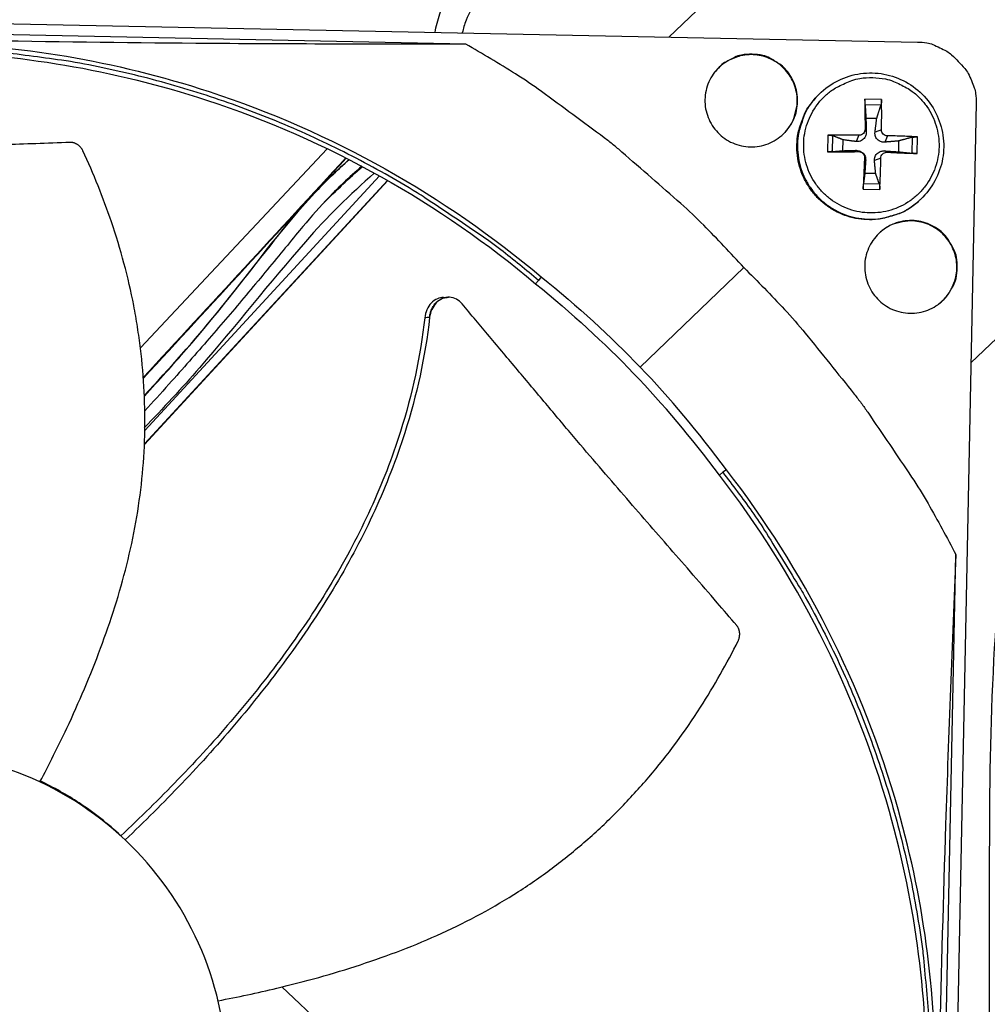
# Model space of a CAD drawing. Units: inches. Extents: x 0.5 to 67.5, y 1.5 to 42.5.
# Drawn here: x 13 to 15.3, y 13.3 to 15.6 of the extents above; entities that cross this region are included whole.
import ezdxf

# ---------------------------------------------------------------- set-up
doc = ezdxf.new("R2010")
doc.units = ezdxf.units.IN
doc.header["$LTSCALE"] = 4
doc.header["$MEASUREMENT"] = 0
doc.layers.add('Visible (ANSI)', color=7, linetype='Continuous')

msp = doc.modelspace()

# ---------------------------------------------------------------- linework, layer by layer
at = {"layer": 'Visible (ANSI)', "color": 84}
for p, q in [((14.5012, 15.578), (14.7374, 15.8034)), ((10.3568, 15.6619), (15.0938, 15.566)), ((14.0174, 15.5612), (11.4321, 15.6135)), ((14.8543, 15.4368), (14.8529, 15.4353)), ((15.0079, 15.4288), (14.9685, 15.4296)), ((14.9688, 15.417), (15.0067, 15.4163)), ((15.2334, 15.4207), (15.1376, 10.6836)), ((14.9708, 15.385), (14.9966, 15.3845)), ((14.8797, 15.3442), (14.8789, 15.3048)), ((14.8909, 15.3051), (14.8917, 15.343)), ((14.954, 15.344), (14.9475, 15.329)), ((14.9687, 15.3581), (14.9716, 15.3522)), ((15.0077, 15.3573), (14.9925, 15.3517)), ((15.0218, 15.3426), (15.0157, 15.3276)), ((15.0807, 15.3392), (15.08, 15.3013)), ((15.0925, 15.3005), (15.0933, 15.3399)), ((14.9161, 15.3072), (14.9167, 15.333)), ((15.0486, 15.3304), (15.0481, 15.3045)), ((13.6875, 15.3119), (13.2425, 14.8379)), ((14.9532, 15.305), (14.947, 15.3081)), ((14.9673, 15.2902), (14.9702, 15.2839)), ((15.0063, 15.2895), (14.9911, 15.2835)), ((15.0211, 15.3036), (15.0153, 15.3067)), ((13.253, 14.641), (13.8122, 15.2472)), ((14.994, 15.2526), (14.9681, 15.2531)), ((13.252, 14.6074), (13.8319, 15.2361)), ((13.2521, 14.6088), (13.8311, 15.2365)), ((15.0029, 15.2273), (14.965, 15.228)), ((14.9642, 15.216), (15.0036, 15.2152)), ((15.0957, 15.1865), (15.0941, 15.1852)), ((14.4331, 14.7917), (14.6799, 15.0288)), ((14.1837, 14.9904), (14.1908, 14.9982)), ((14.1969, 15.0069), (14.1908, 14.9982)), ((15.4146, 14.9872), (15.2209, 14.8024)), ((13.9752, 14.9581), (13.976, 14.9581)), ((14.6216, 14.5345), (14.6296, 14.5413)), ((14.6385, 14.547), (14.6296, 14.5413)), ((15.1327, 11.76), (15.185, 14.3454)), ((13.8989, 13.0156), (13.5794, 13.3156))]:
    msp.add_line(p, q, dxfattribs=at)
at = {"layer": 'Visible (ANSI)', "color": 84, "flags": 128}
for points in [[(14.1908, 14.9982, 0.009375), (14.1007, 15.0713, 0.01743), (14.0501, 15.108, 0.001306), (13.9202, 15.1951, 0.009375), (13.9018, 15.2069, 0.009417), (13.8252, 15.252, 0.009404), (13.7468, 15.2942, 0.009442), (13.667, 15.3333, 0.009431), (13.5858, 15.3695, 0.009464), (13.5034, 15.4025, 0.009454), (13.4198, 15.4323, 0.009481), (13.3352, 15.4589, 0.009473), (13.2496, 15.4824, 0.009495), (13.1634, 15.5025, 0.009489), (13.0763, 15.5194, 0.009504), (13.0547, 15.5227, 0.00134), (12.9008, 15.5431, 0.017668), (12.8391, 15.5489, 0.009502), (12.7241, 15.5534)], [(14.6799, 15.0288, 0.009705), (14.5843, 15.1297, 0.017998), (14.5299, 15.1812, 0.001396), (14.3894, 15.304, 0.009706), (14.3689, 15.3213, 0.009754), (14.3476, 15.3377, 0.001409), (14.1977, 15.4482, 0.018113), (14.1361, 15.49, 0.009754), (14.0174, 15.5612)], [(15.0938, 15.566, -0.035608), (15.1162, 15.564, -0.055873), (15.13, 15.5601, -0.015497), (15.1467, 15.5526, -0.015352), (15.1632, 15.5441, -0.055341), (15.175, 15.5357, -0.035436), (15.1907, 15.5194)], [(14.6999, 15.537, 0.049127), (14.6743, 15.535, 0.071352), (14.6575, 15.5295, 0.02695), (14.6333, 15.5157, 0.049127), (14.6212, 15.5063, 0.049128), (14.6072, 15.4898, 0.049128), (14.5966, 15.4709, 0.049128), (14.5899, 15.4504, 0.049128), (14.5873, 15.4289, 0.049127), (14.589, 15.4073, 0.049127), (14.5949, 15.3865, 0.049126), (14.6047, 15.3672, 0.049127), (14.6181, 15.3502, 0.049126), (14.6345, 15.3361, 0.049126), (14.6534, 15.3256, 0.049126), (14.674, 15.3189, 0.049126), (14.6954, 15.3163, 0.049127), (14.717, 15.318, 0.049126), (14.7378, 15.3239, 0.049127), (14.7571, 15.3337, 0.049127), (14.7741, 15.347, 0.049128), (14.7882, 15.3635, 0.049128), (14.7988, 15.3824, 0.049128), (14.8055, 15.4029, 0.049128), (14.808, 15.4244, 0.049127), (14.8063, 15.446, 0.049127), (14.8005, 15.4668, 0.049126), (14.7907, 15.4861, 0.049126), (14.7773, 15.5031, 0.049126), (14.7656, 15.513, 0.026949), (14.742, 15.5277, 0.071351), (14.7254, 15.534, 0.049126), (14.6999, 15.537)], [(14.778, 15.3509, 0.044494), (14.7923, 15.3695, 0.06623), (14.7989, 15.3839, 0.022799), (14.8055, 15.4089, 0.044494), (14.8071, 15.4221, 0.044493), (14.806, 15.4416, 0.044493), (14.8015, 15.4607, 0.044493), (14.7936, 15.4786, 0.044493), (14.7827, 15.4949, 0.044492), (14.7691, 15.509, 0.044492), (14.7532, 15.5205, 0.044492), (14.7356, 15.529, 0.044492), (14.7167, 15.5342, 0.044492), (14.6972, 15.536, 0.044492), (14.6776, 15.5343, 0.044493), (14.6648, 15.5309, 0.022799), (14.641, 15.5208, 0.066229), (14.6278, 15.5122, 0.044493), (14.6114, 15.4954)], [(15.1907, 15.5194, -0.035436), (15.2063, 15.503, -0.055341), (15.2143, 15.4909, -0.015352), (15.2222, 15.4741, -0.015497), (15.2289, 15.4571, -0.055875), (15.2322, 15.4431, -0.035609), (15.2334, 15.4207)], [(14.987, 15.4812, -0.039289), (15.0174, 15.4782, -0.060194), (15.0366, 15.4724, -0.018418), (15.0675, 15.4573, -0.039289), (15.0811, 15.4486, -0.039289), (15.1, 15.4317, -0.039289), (15.116, 15.4122, -0.03929), (15.1288, 15.3903, -0.03929), (15.138, 15.3668, -0.039291), (15.1434, 15.3421, -0.03929), (15.1449, 15.3168, -0.039291), (15.1424, 15.2916, -0.039291), (15.136, 15.2672, -0.039291), (15.1258, 15.244, -0.039291), (15.1122, 15.2227, -0.039291), (15.0954, 15.2038, -0.039291), (15.0758, 15.1878, -0.03929), (15.054, 15.175, -0.03929), (15.0304, 15.1658, -0.03929), (15.0057, 15.1604, -0.03929), (14.9804, 15.1589, -0.039289), (14.9553, 15.1614, -0.039289), (14.9308, 15.1678, -0.039289), (14.9076, 15.178, -0.039289), (14.8863, 15.1916, -0.03929), (14.8674, 15.2084, -0.039289), (14.8514, 15.228, -0.03929), (14.8386, 15.2498, -0.03929), (14.8294, 15.2734, -0.039291), (14.824, 15.2981, -0.03929), (14.8225, 15.3233, -0.039291), (14.825, 15.3485, -0.039291), (14.8314, 15.373, -0.039291), (14.8416, 15.3962, -0.039291), (14.8552, 15.4175, -0.039291), (14.872, 15.4364, -0.039291), (14.8916, 15.4524, -0.03929), (14.9055, 15.4605, -0.018419), (14.937, 15.4744, -0.060195), (14.9564, 15.4795, -0.03929), (14.987, 15.4812)], [(15.0941, 15.1852, -0.03793), (15.0684, 15.1661, -0.058564), (15.0496, 15.1572, -0.017328), (15.015, 15.1468, -0.03793), (14.9988, 15.1438, -0.037929), (14.9724, 15.143, -0.037929), (14.9462, 15.1461, -0.037929), (14.9208, 15.1532, -0.037929), (14.8968, 15.1641, -0.037929), (14.8747, 15.1785, -0.037929), (14.855, 15.196, -0.037929), (14.8382, 15.2163, -0.037929), (14.8247, 15.2389, -0.03793), (14.8147, 15.2633, -0.03793), (14.8085, 15.289, -0.03793), (14.8063, 15.3152, -0.03793), (14.808, 15.3415, -0.037931), (14.8116, 15.3577, -0.017328), (14.8233, 15.3919, -0.058565), (14.8329, 15.4103, -0.037931), (14.8529, 15.4353)], [(14.8543, 15.4368, 0.037931), (14.8343, 15.4118, 0.058565), (14.8247, 15.3934, 0.017328), (14.813, 15.3591, 0.037931), (14.8094, 15.343, 0.03793), (14.8077, 15.3167, 0.03793), (14.8099, 15.2904, 0.03793), (14.8161, 15.2647, 0.03793), (14.8261, 15.2403, 0.037929), (14.8396, 15.2177, 0.037929), (14.8565, 15.1974, 0.037929), (14.8762, 15.1798, 0.037929), (14.8983, 15.1655, 0.037929), (14.9223, 15.1546, 0.037929), (14.9477, 15.1475, 0.037929), (14.9739, 15.1443, 0.037929), (15.0003, 15.1451, 0.03793), (15.0165, 15.1481, 0.017328), (15.0511, 15.1585, 0.058564), (15.0699, 15.1675, 0.03793), (15.0957, 15.1865)], [(14.9685, 15.4296, 0.000653), (14.9685, 15.4123, 0.000653), (14.9685, 15.3951, 0.0007), (14.9686, 15.3766, 0.0007), (14.9687, 15.3581)], [(15.0077, 15.3573, 0.003685), (15.0082, 15.3758, 0.003685), (15.0083, 15.3943, 0.003441), (15.0082, 15.4115, 0.003441), (15.0079, 15.4288)], [(14.954, 15.344, 0.003461), (14.935, 15.3444, 0.003461), (14.916, 15.3446, 0.003304), (14.8978, 15.3445, 0.003304), (14.8797, 15.3442)], [(15.0933, 15.3399, 0.003446), (15.076, 15.3409, 0.003446), (15.0588, 15.3417, 0.00369), (15.0403, 15.3423, 0.00369), (15.0218, 15.3426)], [(14.8789, 15.3048, 0.000688), (14.897, 15.3048, 0.000688), (14.9152, 15.3048, 0.000721), (14.9342, 15.3048, 0.000721), (14.9532, 15.305)], [(14.9673, 15.2902, 0.000727), (14.9665, 15.2712, 0.000727), (14.9656, 15.2522, 0.000693), (14.9649, 15.2341, 0.000693), (14.9642, 15.216)], [(15.0036, 15.2152, 0.003299), (15.0046, 15.2333, 0.003299), (15.0054, 15.2514, 0.003455), (15.006, 15.2704, 0.003455), (15.0063, 15.2895)], [(15.0211, 15.3036, 0.000694), (15.0395, 15.3027, 0.000694), (15.058, 15.3019, 0.000647), (15.0752, 15.3012, 0.000647), (15.0925, 15.3005)], [(15.1885, 15.0283, 0.049126), (15.1865, 15.0539, 0.071352), (15.1809, 15.0707, 0.02695), (15.1672, 15.0949, 0.049126), (15.1577, 15.107, 0.049126), (15.1413, 15.121, 0.049126), (15.1224, 15.1316, 0.049126), (15.1018, 15.1383, 0.049126), (15.0803, 15.1409, 0.049127), (15.0588, 15.1392, 0.049127), (15.0379, 15.1333, 0.049127), (15.0187, 15.1235, 0.049127), (15.0017, 15.1101, 0.049128), (14.9876, 15.0937, 0.049128), (14.977, 15.0748, 0.049128), (14.9703, 15.0542, 0.049128), (14.9678, 15.0328, 0.049127), (14.9694, 15.0112, 0.049127), (14.9753, 14.9904, 0.049126), (14.9851, 14.9711, 0.049126), (14.9985, 14.9541, 0.049126), (15.0149, 14.94, 0.049126), (15.0338, 14.9294, 0.049126), (15.0544, 14.9227, 0.049126), (15.0759, 14.9202, 0.049127), (15.0974, 14.9219, 0.049127), (15.1183, 14.9277, 0.049127), (15.1376, 14.9375, 0.049127), (15.1546, 14.9509, 0.049128), (15.1645, 14.9626, 0.026951), (15.1792, 14.9862, 0.071353), (15.1854, 15.0028, 0.049128), (15.1885, 15.0283)], [(15.1437, 14.9418, 0.044494), (15.1611, 14.9576, 0.06623), (15.1702, 14.9705, 0.0228), (15.1811, 14.9939, 0.044494), (15.185, 15.0066, 0.044494), (15.1874, 15.0261, 0.044494), (15.1863, 15.0456, 0.044493), (15.1817, 15.0647, 0.044493), (15.1739, 15.0827, 0.044493), (15.163, 15.0989, 0.044493), (15.1494, 15.113, 0.044492), (15.1335, 15.1245, 0.044492), (15.1158, 15.133, 0.044493), (15.097, 15.1382, 0.044492), (15.0774, 15.14, 0.044493), (15.0642, 15.1389, 0.022799), (15.039, 15.1332, 0.06623), (15.0244, 15.1271, 0.044493), (15.0053, 15.1135)], [(14.6799, 15.0288, -0.009705), (14.7768, 14.9293, -0.017998), (14.8261, 14.8728, -0.001396), (14.9431, 14.7275, -0.009706), (14.9595, 14.7062, -0.009754), (14.9751, 14.6843, -0.001409), (15.0794, 14.5301, -0.018113), (15.1187, 14.4668, -0.009754), (15.185, 14.3454)], [(14.6296, 14.5413, -0.009375), (14.699, 14.4483, -0.01743), (14.7336, 14.3963, -0.001306), (14.8154, 14.2629, -0.009375), (14.8264, 14.2441, -0.009417), (14.8684, 14.1657, -0.009404), (14.9074, 14.0856, -0.009442), (14.9433, 14.0044, -0.009431), (14.9761, 13.9217, -0.009464), (15.0057, 13.8381, -0.009454), (15.0322, 13.7533, -0.009482), (15.0554, 13.6678, -0.009474), (15.0753, 13.5813, -0.009495), (15.0919, 13.4943, -0.009489), (15.1053, 13.4067, -0.009504), (15.1077, 13.3849, -0.00134), (15.1219, 13.2303, -0.017669), (15.1251, 13.1685, -0.009503), (15.125, 13.0533)]]:
    msp.add_lwpolyline(points, format="xyb", dxfattribs=at)
at = {"layer": 'Visible (ANSI)'}
for centre, major_axis, start_param, end_param in [((12.6745, 13.1032), (-5.5486, 0.5416), 3.147122, 6.283185), ((12.6746, 13.1044), (-5.4768, 0.5047), 0.173055, 6.454495), ((12.6746, 13.1044), (-5.596, 0.2118), 0.001745, 6.283185), ((12.6746, 13.1044), (-5.4519, 0.5024), 0.173055, 6.454495), ((12.6746, 13.1044), (-5.571, 0.2109), 0.001745, 6.283185)]:
    msp.add_ellipse(centre, major_axis=major_axis, ratio=1, start_param=start_param, end_param=end_param, dxfattribs=at)
at = {"layer": 'Visible (ANSI)', "color": 84}
for points, knots in [([(13.9443, 15.5893), (13.9471, 15.6036), (13.9508, 15.6181), (13.9602, 15.6456), (13.9658, 15.6587), (13.9853, 15.6936), (14.0027, 15.7153), (14.0407, 15.7495), (14.0603, 15.7633), (14.1036, 15.7882), (14.1278, 15.7991), (14.1865, 15.8212), (14.2217, 15.8309), (14.3154, 15.8513), (14.3743, 15.8588), (14.5536, 15.8731), (14.6741, 15.8713), (14.908, 15.8584), (15.0229, 15.8491), (15.2237, 15.8173), (15.3119, 15.7982), (15.4343, 15.7425), (15.4751, 15.7174), (15.5216, 15.6702), (15.5341, 15.6544), (15.5587, 15.6136), (15.5687, 15.5871), (15.5807, 15.5334), (15.5831, 15.5058), (15.5834, 15.4376), (15.5786, 15.3968), (15.559, 15.2833), (15.5391, 15.2114), (15.4578, 14.9253), (15.4057, 14.7074), (15.3193, 14.0717), (15.33, 13.65), (15.337, 12.7251), (15.2585, 12.2214), (15.2549, 11.5034), (15.2768, 11.2877), (15.3667, 10.9669), (15.4055, 10.8501), (15.4155, 10.6703), (15.41, 10.6087), (15.378, 10.4979), (15.3542, 10.4467), (15.3132, 10.375), (15.2989, 10.3524), (15.2759, 10.3186), (15.2672, 10.3064), (15.2478, 10.2803), (15.2371, 10.267), (15.2143, 10.2407), (15.2021, 10.2283), (15.1672, 10.1969), (15.144, 10.1809), (15.0772, 10.1462), (15.0286, 10.13), (14.9806, 10.1141)], [0.344795, 0.344795, 0.344795, 0.344795, 0.484901, 0.484901, 0.606879, 0.606879, 0.816555, 0.816555, 0.98665, 0.98665, 1.174206, 1.174206, 1.435797, 1.435797, 1.874903, 1.874903, 2.780772, 2.780772, 3.611904, 3.611904, 4.244901, 4.244901, 4.577845, 4.577845, 4.721554, 4.721554, 4.92036, 4.92036, 5.117582, 5.117582, 5.410198, 5.410198, 5.943767, 5.943767, 7.543782, 7.543782, 10.55178, 10.55178, 14.185237, 14.185237, 15.710769, 15.710769, 16.572734, 16.572734, 17.006823, 17.006823, 17.412232, 17.412232, 17.600499, 17.600499, 17.712867, 17.712867, 17.860328, 17.860328, 18.041034, 18.041034, 18.371416, 18.371416, 18.851242, 18.851242, 18.851242, 18.851242]), ([(14.9602, 10.1753), (15.0038, 10.1896), (15.0473, 10.2041), (15.1064, 10.2332), (15.1262, 10.2464), (15.1586, 10.2753), (15.171, 10.2881), (15.1931, 10.3144), (15.2024, 10.3263), (15.2252, 10.3574), (15.2394, 10.3781), (15.2653, 10.4195), (15.2775, 10.4408), (15.3056, 10.4955), (15.3203, 10.5296), (15.3459, 10.6151), (15.3512, 10.6693), (15.3464, 10.7712), (15.338, 10.8198), (15.3083, 10.949), (15.2822, 11.0286), (15.2173, 11.2756), (15.1974, 11.4486), (15.1872, 11.8528), (15.2088, 12.0856), (15.273, 12.782), (15.2641, 13.2505), (15.2668, 14.0257), (15.2827, 14.336), (15.3731, 14.8643), (15.4453, 15.0816), (15.5123, 15.3757), (15.5264, 15.4513), (15.5141, 15.5405), (15.5105, 15.5565), (15.5007, 15.5838), (15.4952, 15.5954), (15.4756, 15.6269), (15.4581, 15.6451), (15.4197, 15.6752), (15.3986, 15.6877), (15.3441, 15.7142), (15.3095, 15.7264), (15.2139, 15.7538), (15.1513, 15.765), (14.9745, 15.7896), (14.8597, 15.7982), (14.6594, 15.8068), (14.5718, 15.8076), (14.4031, 15.7983), (14.321, 15.7897), (14.1989, 15.7581), (14.1571, 15.7439), (14.1026, 15.7142), (14.0863, 15.7035), (14.0634, 15.6843), (14.0553, 15.6764), (14.0341, 15.6518), (14.0246, 15.6346), (14.0145, 15.608), (14.0116, 15.598), (14.0093, 15.588)], [0, 0, 0, 0, 0.435025, 0.435025, 0.767268, 0.767268, 0.967281, 0.967281, 1.09581, 1.09581, 1.27303, 1.27303, 1.447646, 1.447646, 1.717288, 1.717288, 2.10077, 2.10077, 2.452088, 2.452088, 3.050556, 3.050556, 4.282929, 4.282929, 5.95574, 5.95574, 9.308295, 9.308295, 11.524698, 11.524698, 13.157814, 13.157814, 13.68902, 13.68902, 13.806207, 13.806207, 13.897868, 13.897868, 14.074442, 14.074442, 14.249134, 14.249134, 14.509919, 14.509919, 14.96348, 14.96348, 15.798863, 15.798863, 16.458112, 16.458112, 17.069458, 17.069458, 17.376656, 17.376656, 17.513721, 17.513721, 17.601114, 17.601114, 17.77876, 17.77876, 17.885742, 17.885742, 17.885742, 17.885742]), ([(14.0174, 15.5612), (13.8062, 15.5607), (13.5916, 15.5611), (13.201, 15.5641), (13.028, 15.5663), (12.8276, 15.5698), (12.8027, 15.5703), (12.7676, 15.5709), (12.7574, 15.5711), (12.7433, 15.5714), (12.7394, 15.5715), (12.7318, 15.5717), (12.7281, 15.5717), (12.7244, 15.5718)], [-3.113388, -3.113388, -3.113388, -3.113388, -1.548742, -1.548742, -0.303011, -0.303011, -0.126062, -0.126062, -0.054017, -0.054017, -0.025984, -0.025984, -0.000001, -0.000001, -0.000001, -0.000001]), ([(12.7243, 15.5643), (12.9512, 15.5597), (13.1817, 15.5216), (13.406, 15.4481), (13.6991, 15.3522), (13.9681, 15.1999), (14.197, 15.007)], [-2.793696, -2.793696, -2.793696, -2.793696, -2.063884, -2.063884, -2.063884, -1.110055, -1.110055, -1.110055, -1.110055]), ([(12.7238, 15.543), (12.9488, 15.5384), (13.1773, 15.5006), (13.3997, 15.4278), (13.6902, 15.3327), (13.957, 15.1818), (14.1839, 14.9905)], [-2.793696, -2.793696, -2.793696, -2.793696, -2.063884, -2.063884, -2.063884, -1.110055, -1.110055, -1.110055, -1.110055]), ([(14.8543, 15.4368), (14.8671, 15.4506), (14.8824, 15.4625), (14.9152, 15.4802), (14.9331, 15.4865), (14.9695, 15.493), (14.9885, 15.4933), (15.0251, 15.4881), (15.0432, 15.4824), (15.0763, 15.4659), (15.0917, 15.4548), (15.1179, 15.4287), (15.1291, 15.4133), (15.1457, 15.3803), (15.1515, 15.3622), (15.1569, 15.3255), (15.1566, 15.3065), (15.1502, 15.2701), (15.144, 15.2521), (15.1264, 15.2195), (15.1149, 15.2045), (15.0996, 15.19), (15.0977, 15.1882), (15.0957, 15.1865)], [0, 0, 0, 0, 0.132441, 0.132441, 0.262494, 0.262494, 0.392674, 0.392674, 0.522926, 0.522926, 0.653256, 0.653256, 0.783635, 0.783635, 0.914017, 0.914017, 1.044354, 1.044354, 1.174615, 1.174615, 1.3048, 1.3048, 1.323058, 1.323058, 1.323058, 1.323058]), ([(14.9688, 15.417), (14.9688, 15.4175), (14.9687, 15.4182), (14.9687, 15.4196), (14.9686, 15.4208), (14.9686, 15.4229), (14.9686, 15.4242), (14.9686, 15.4264), (14.9685, 15.4277), (14.9685, 15.429), (14.9685, 15.4293), (14.9685, 15.4296)], [0.07128672, 0.07128672, 0.07128672, 0.07128672, 0.0775529, 0.0775529, 0.0852917, 0.0852917, 0.09311932, 0.09311932, 0.10095261, 0.10095261, 0.10310944, 0.10310944, 0.10310944, 0.10310944]), ([(15.0079, 15.4288), (15.0079, 15.4285), (15.0079, 15.4282), (15.0079, 15.4269), (15.0079, 15.4256), (15.0078, 15.4234), (15.0077, 15.4221), (15.0075, 15.42), (15.0073, 15.4189), (15.007, 15.4174), (15.0069, 15.4167), (15.0067, 15.4163)], [0.02121756, 0.02121756, 0.02121756, 0.02121756, 0.02337439, 0.02337439, 0.03120768, 0.03120768, 0.03903529, 0.03903529, 0.0467741, 0.0467741, 0.05304027, 0.05304027, 0.05304027, 0.05304027]), ([(14.8797, 15.3442), (14.88, 15.3442), (14.8803, 15.3442), (14.8816, 15.3442), (14.8829, 15.3442), (14.8852, 15.3441), (14.8864, 15.344), (14.8884, 15.3438), (14.8895, 15.3436), (14.8908, 15.3433), (14.8913, 15.3432), (14.8917, 15.343)], [0.02121756, 0.02121756, 0.02121756, 0.02121756, 0.02337439, 0.02337439, 0.03120768, 0.03120768, 0.03903529, 0.03903529, 0.0467741, 0.0467741, 0.05304027, 0.05304027, 0.05304027, 0.05304027]), ([(14.9716, 15.3522), (14.9717, 15.3495), (14.9713, 15.3467), (14.97, 15.3425), (14.9692, 15.3407), (14.9672, 15.3374), (14.9659, 15.3358), (14.9632, 15.3333), (14.9617, 15.3321), (14.9583, 15.3303), (14.9566, 15.3297), (14.9526, 15.3288), (14.95, 15.3286), (14.9475, 15.329)], [0.23436382, 0.23436382, 0.23436382, 0.23436382, 0.25353083, 0.25353083, 0.26654556, 0.26654556, 0.2795603, 0.2795603, 0.29257503, 0.29257503, 0.30558976, 0.30558976, 0.32475677, 0.32475677, 0.32475677, 0.32475677]), ([(14.9687, 15.3581), (14.9687, 15.3564), (14.9684, 15.3545), (14.967, 15.3511), (14.966, 15.3495), (14.9635, 15.347), (14.9619, 15.3459), (14.9585, 15.3444), (14.9566, 15.344), (14.9546, 15.3439), (14.9543, 15.3439), (14.954, 15.344)], [0, 0, 0, 0, 0.01235104, 0.01235104, 0.02470208, 0.02470208, 0.03702842, 0.03702842, 0.04935475, 0.04935475, 0.05144155, 0.05144155, 0.05144155, 0.05144155]), ([(15.0157, 15.3276), (15.013, 15.3273), (15.0102, 15.3276), (15.0061, 15.3287), (15.0043, 15.3294), (15.0009, 15.3313), (14.9994, 15.3325), (14.9968, 15.3352), (14.9956, 15.3368), (14.9939, 15.3402), (14.9932, 15.3421), (14.9923, 15.3463), (14.9922, 15.3491), (14.9925, 15.3517)], [0.23436382, 0.23436382, 0.23436382, 0.23436382, 0.25353083, 0.25353083, 0.26654556, 0.26654556, 0.2795603, 0.2795603, 0.29257503, 0.29257503, 0.30558976, 0.30558976, 0.32475677, 0.32475677, 0.32475677, 0.32475677]), ([(15.0218, 15.3426), (15.0201, 15.3426), (15.0183, 15.343), (15.0148, 15.3444), (15.0133, 15.3454), (15.0108, 15.3479), (15.0097, 15.3495), (15.0082, 15.3529), (15.0078, 15.3547), (15.0077, 15.3567), (15.0077, 15.357), (15.0077, 15.3573)], [0, 0, 0, 0, 0.01235104, 0.01235104, 0.02470208, 0.02470208, 0.03702842, 0.03702842, 0.04935475, 0.04935475, 0.05144155, 0.05144155, 0.05144155, 0.05144155]), ([(15.0807, 15.3392), (15.0812, 15.3393), (15.0819, 15.3394), (15.0833, 15.3397), (15.0845, 15.3398), (15.0866, 15.3399), (15.0879, 15.34), (15.0901, 15.34), (15.0914, 15.34), (15.0927, 15.3399), (15.093, 15.3399), (15.0933, 15.3399)], [0.07128672, 0.07128672, 0.07128672, 0.07128672, 0.0775529, 0.0775529, 0.0852917, 0.0852917, 0.09311932, 0.09311932, 0.10095261, 0.10095261, 0.10310944, 0.10310944, 0.10310944, 0.10310944]), ([(13.0749, 15.3268), (13.019, 15.325), (12.9669, 15.323), (12.9164, 15.3209), (12.8881, 15.3197), (12.8602, 15.3185), (12.8325, 15.3173), (12.8048, 15.316), (12.7772, 15.3148), (12.7494, 15.3136), (12.7215, 15.3124), (12.6933, 15.3112), (12.6645, 15.31), (12.6357, 15.3088), (12.6062, 15.3077), (12.5757, 15.3066), (12.5452, 15.3055), (12.5137, 15.3044), (12.4805, 15.3035), (12.4473, 15.3025), (12.4125, 15.3017), (12.3778, 15.3008), (12.343, 15.2999), (12.3083, 15.2991), (12.2736, 15.2982), (12.2389, 15.2973), (12.204, 15.2964), (12.1692, 15.2956), (12.1355, 15.2947), (12.1019, 15.2939), (12.0681, 15.293)], [-0.9201852, -0.9201852, -0.9201852, -0.9201852, -0.7810429, -0.7810429, -0.7810429, -0.7029386, -0.7029386, -0.7029386, -0.6248343, -0.6248343, -0.6248343, -0.54673, -0.54673, -0.54673, -0.4686257, -0.4686257, -0.4686257, -0.3905214, -0.3905214, -0.3905214, -0.3124171, -0.3124171, -0.3124171, -0.2343129, -0.2343129, -0.2343129, -0.1562086, -0.1562086, -0.1562086, -0.0807838, -0.0807838, -0.0807838, -0.0807838]), ([(13.1054, 15.3069), (13.1051, 15.3076), (13.1048, 15.3082), (13.1044, 15.3089), (13.1041, 15.3095), (13.1037, 15.3102), (13.1033, 15.3108), (13.1029, 15.3115), (13.1025, 15.3121), (13.102, 15.3127), (13.1016, 15.3133), (13.1011, 15.314), (13.1006, 15.3146), (13.1001, 15.3152), (13.0996, 15.3157), (13.099, 15.3163), (13.0985, 15.3169), (13.0979, 15.3175), (13.0974, 15.318), (13.0968, 15.3185), (13.0962, 15.3191), (13.0956, 15.3196), (13.095, 15.3201), (13.0943, 15.3205), (13.0937, 15.321), (13.093, 15.3214), (13.0924, 15.3219), (13.0917, 15.3223), (13.091, 15.3227), (13.0903, 15.3231), (13.0897, 15.3234), (13.089, 15.3238), (13.0883, 15.3241), (13.0876, 15.3244), (13.0869, 15.3247), (13.0861, 15.325), (13.0854, 15.3252), (13.0847, 15.3255), (13.084, 15.3257), (13.0833, 15.3259), (13.0826, 15.3261), (13.0819, 15.3262), (13.0811, 15.3264), (13.0804, 15.3265), (13.0797, 15.3266), (13.079, 15.3267), (13.0783, 15.3268), (13.0776, 15.3268), (13.0769, 15.3268), (13.0763, 15.3269), (13.0756, 15.3269), (13.0749, 15.3268)], [-0.03723766, -0.03723766, -0.03723766, -0.03723766, -0.03516344, -0.03516344, -0.03516344, -0.03304785, -0.03304785, -0.03304785, -0.03089505, -0.03089505, -0.03089505, -0.02870973, -0.02870973, -0.02870973, -0.02649704, -0.02649704, -0.02649704, -0.02426256, -0.02426256, -0.02426256, -0.02201224, -0.02201224, -0.02201224, -0.01975229, -0.01975229, -0.01975229, -0.01748905, -0.01748905, -0.01748905, -0.01522896, -0.01522896, -0.01522896, -0.01297838, -0.01297838, -0.01297838, -0.01074353, -0.01074353, -0.01074353, -0.00853037, -0.00853037, -0.00853037, -0.00634449, -0.00634449, -0.00634449, -0.0041911, -0.0041911, -0.0041911, -0.00207488, -0.00207488, -0.00207488, 0, 0, 0, 0]), ([(13.0032, 13.8039), (13.0253, 13.8458), (13.0773, 13.9494), (13.1504, 14.1209), (13.2143, 14.32), (13.2453, 14.4908), (13.254, 14.629), (13.2527, 14.7329), (13.2454, 14.8191), (13.2358, 14.8874), (13.218, 14.9894), (13.1794, 15.1321), (13.1309, 15.2522), (13.1054, 15.3069)], [-1.455128, -1.455128, -1.455128, -1.455128, -1.323116, -1.1341, -0.945083, -0.756067, -0.661558, -0.56705, -0.472542, -0.425287, -0.378033, -0.189017, -0.021188, -0.021188, -0.021188, -0.021188]), ([(14.8909, 15.3051), (14.8906, 15.3051), (14.89, 15.305), (14.8887, 15.305), (14.8877, 15.3049), (14.8857, 15.3049), (14.8844, 15.3049), (14.8821, 15.3048), (14.8808, 15.3048), (14.8795, 15.3048), (14.8792, 15.3048), (14.8789, 15.3048)], [0.07128672, 0.07128672, 0.07128672, 0.07128672, 0.0775529, 0.0775529, 0.0852917, 0.0852917, 0.09311932, 0.09311932, 0.10095261, 0.10095261, 0.10310944, 0.10310944, 0.10310944, 0.10310944]), ([(14.947, 15.3081), (14.9496, 15.3081), (14.9522, 15.3077), (14.9561, 15.3064), (14.9578, 15.3057), (14.9611, 15.3036), (14.9626, 15.3024), (14.9652, 15.2997), (14.9664, 15.2981), (14.9683, 15.2948), (14.969, 15.2931), (14.9701, 15.2891), (14.9704, 15.2864), (14.9702, 15.2839)], [0.23436382, 0.23436382, 0.23436382, 0.23436382, 0.25353083, 0.25353083, 0.26654556, 0.26654556, 0.2795603, 0.2795603, 0.29257503, 0.29257503, 0.30558976, 0.30558976, 0.32475677, 0.32475677, 0.32475677, 0.32475677]), ([(14.9532, 15.305), (14.955, 15.305), (14.9568, 15.3046), (14.9603, 15.3033), (14.9619, 15.3022), (14.9644, 15.2997), (14.9655, 15.2982), (14.967, 15.2948), (14.9673, 15.2929), (14.9674, 15.2908), (14.9674, 15.2905), (14.9673, 15.2902)], [0, 0, 0, 0, 0.01235104, 0.01235104, 0.02470208, 0.02470208, 0.03702842, 0.03702842, 0.04935475, 0.04935475, 0.05144155, 0.05144155, 0.05144155, 0.05144155]), ([(14.9911, 15.2835), (14.9909, 15.286), (14.9911, 15.2887), (14.9922, 15.2926), (14.9929, 15.2943), (14.9948, 15.2976), (14.9961, 15.2991), (14.9987, 15.3016), (15.0003, 15.3028), (15.0038, 15.3047), (15.0056, 15.3054), (15.0098, 15.3066), (15.0126, 15.3069), (15.0153, 15.3067)], [0.23436382, 0.23436382, 0.23436382, 0.23436382, 0.25353083, 0.25353083, 0.26654556, 0.26654556, 0.2795603, 0.2795603, 0.29257503, 0.29257503, 0.30558976, 0.30558976, 0.32475677, 0.32475677, 0.32475677, 0.32475677]), ([(15.0063, 15.2895), (15.0064, 15.2912), (15.0067, 15.2931), (15.0081, 15.2965), (15.0092, 15.2981), (15.0117, 15.3006), (15.0132, 15.3017), (15.0166, 15.3032), (15.0185, 15.3036), (15.0205, 15.3036), (15.0208, 15.3036), (15.0211, 15.3036)], [0, 0, 0, 0, 0.01235104, 0.01235104, 0.02470208, 0.02470208, 0.03702842, 0.03702842, 0.04935475, 0.04935475, 0.05144155, 0.05144155, 0.05144155, 0.05144155]), ([(15.0925, 15.3005), (15.0922, 15.3005), (15.0919, 15.3005), (15.0906, 15.3006), (15.0893, 15.3007), (15.0871, 15.3008), (15.0858, 15.3008), (15.0837, 15.301), (15.0826, 15.3011), (15.0811, 15.3012), (15.0804, 15.3012), (15.08, 15.3013)], [0.02121756, 0.02121756, 0.02121756, 0.02121756, 0.02337439, 0.02337439, 0.03120768, 0.03120768, 0.03903529, 0.03903529, 0.0467741, 0.0467741, 0.05304027, 0.05304027, 0.05304027, 0.05304027]), ([(13.2519, 14.723), (13.2865, 14.7601), (13.32, 14.7973), (13.3518, 14.834), (13.4216, 14.9146), (13.483, 14.9936), (13.5401, 15.0662), (13.5826, 15.1202), (13.6235, 15.1705), (13.6656, 15.2149), (13.69, 15.2405), (13.7148, 15.2642), (13.7395, 15.2861)], [0.5984439, 0.5984439, 0.5984439, 0.5984439, 0.6404464, 0.6404464, 0.6404464, 0.7325441, 0.7325441, 0.7325441, 0.8010514, 0.8010514, 0.8010514, 0.8406861, 0.8406861, 0.8406861, 0.8406861]), ([(13.2519, 14.7249), (13.3119, 14.7889), (13.3703, 14.8542), (13.5035, 15.0174), (13.5753, 15.1184), (13.6841, 15.2348), (13.7113, 15.261), (13.7396, 15.286)], [4.888559, 4.888559, 4.888559, 4.888559, 5.52082, 5.52082, 6.408065, 6.408065, 6.686158, 6.686158, 6.686158, 6.686158]), ([(13.7698, 15.2702), (13.74, 15.2444), (13.7114, 15.2173), (13.6627, 15.1655), (13.642, 15.1416), (13.6218, 15.1173)], [0.7716482, 0.7716482, 0.7716482, 0.7716482, 1.0627528, 1.0627528, 1.2925949, 1.2925949, 1.2925949, 1.2925949]), ([(13.6778, 15.1814), (13.693, 15.1969), (13.7086, 15.2121), (13.7248, 15.2272), (13.7398, 15.2413), (13.7554, 15.2553), (13.7712, 15.2695)], [0.81110654, 0.81110654, 0.81110654, 0.81110654, 0.83991521, 0.83991521, 0.83991521, 0.8667616, 0.8667616, 0.8667616, 0.8667616]), ([(13.7997, 15.2541), (13.742, 15.2025), (13.6867, 15.1494), (13.5504, 14.9928), (13.4689, 14.8895), (13.3409, 14.7413), (13.2964, 14.6941), (13.2517, 14.6471)], [0.75378, 0.75378, 0.75378, 0.75378, 1.326803, 1.326803, 2.274419, 2.274419, 2.740473, 2.740473, 2.740473, 2.740473]), ([(14.9642, 15.216), (14.9642, 15.2163), (14.9642, 15.2166), (14.9643, 15.2179), (14.9644, 15.2192), (14.9645, 15.2214), (14.9646, 15.2227), (14.9647, 15.2247), (14.9648, 15.2258), (14.9649, 15.2271), (14.9649, 15.2276), (14.965, 15.228)], [0.02121756, 0.02121756, 0.02121756, 0.02121756, 0.02337439, 0.02337439, 0.03120768, 0.03120768, 0.03903529, 0.03903529, 0.0467741, 0.0467741, 0.05304027, 0.05304027, 0.05304027, 0.05304027]), ([(15.0029, 15.2273), (15.003, 15.2269), (15.0031, 15.2263), (15.0034, 15.225), (15.0035, 15.2239), (15.0036, 15.222), (15.0037, 15.2207), (15.0037, 15.2184), (15.0037, 15.2171), (15.0036, 15.2158), (15.0036, 15.2155), (15.0036, 15.2152)], [0.07128672, 0.07128672, 0.07128672, 0.07128672, 0.0775529, 0.0775529, 0.0852917, 0.0852917, 0.09311932, 0.09311932, 0.10095261, 0.10095261, 0.10310944, 0.10310944, 0.10310944, 0.10310944]), ([(13.6218, 15.1173), (13.6093, 15.1022), (13.5956, 15.0856), (13.5543, 15.0354), (13.5246, 14.9992), (13.4656, 14.9289), (13.436, 14.8942), (13.391, 14.8423), (13.3751, 14.8241), (13.3433, 14.788), (13.3269, 14.7694), (13.291, 14.7293), (13.2722, 14.7086), (13.253, 14.6877)], [1.8929117, 1.8929117, 1.8929117, 1.8929117, 1.9513924, 1.9513924, 2.0799672, 2.0799672, 2.2034301, 2.2034301, 2.2685519, 2.2685519, 2.3352671, 2.3352671, 2.4146732, 2.4146732, 2.4146732, 2.4146732]), ([(13.9644, 14.9578), (13.9596, 14.9577), (13.9548, 14.9566), (13.9447, 14.9523), (13.9396, 14.9487), (13.931, 14.9396), (13.9275, 14.9343), (13.9222, 14.9224), (13.9205, 14.916), (13.9197, 14.9094)], [0.1020437, 0.1020437, 0.1020437, 0.1020437, 0.1430679, 0.1430679, 0.1920217, 0.1920217, 0.2392236, 0.2392236, 0.2861244, 0.2861244, 0.2861244, 0.2861244]), ([(14.0087, 14.9425), (14.0048, 14.9471), (14.0002, 14.9509), (13.99, 14.9563), (13.9845, 14.9578), (13.9732, 14.9584), (13.9674, 14.9573), (13.9564, 14.9527), (13.9514, 14.9491), (13.9427, 14.9401), (13.9392, 14.9347), (13.9338, 14.9229), (13.9321, 14.9165), (13.9314, 14.9099)], [-0.2860676, -0.2860676, -0.2860676, -0.2860676, -0.2392267, -0.2392267, -0.1919871, -0.1919871, -0.1430353, -0.1430353, -0.0940791, -0.0940791, -0.0468753, -0.0468753, -0.0000127, -0.0000127, -0.0000127, -0.0000127]), ([(14.663, 14.1764), (14.6471, 14.1951), (14.6316, 14.2132), (14.6164, 14.2308), (14.597, 14.2534), (14.5781, 14.2752), (14.5595, 14.2966), (14.5409, 14.3181), (14.5226, 14.3391), (14.5043, 14.36), (14.4861, 14.3809), (14.4679, 14.4017), (14.4496, 14.4227), (14.4312, 14.4437), (14.4128, 14.465), (14.3939, 14.4867), (14.375, 14.5085), (14.3557, 14.5309), (14.3358, 14.5541), (14.3159, 14.5772), (14.2955, 14.6013), (14.274, 14.6266), (14.2526, 14.6519), (14.2302, 14.6786), (14.2079, 14.7053), (14.1855, 14.7319), (14.1632, 14.7585), (14.1409, 14.7851), (14.1185, 14.8117), (14.0961, 14.8384), (14.0737, 14.8651), (14.052, 14.8908), (14.0304, 14.9167), (14.0087, 14.9425)], [-0.9201852, -0.9201852, -0.9201852, -0.9201852, -0.8591471, -0.8591471, -0.8591471, -0.7810429, -0.7810429, -0.7810429, -0.7029386, -0.7029386, -0.7029386, -0.6248343, -0.6248343, -0.6248343, -0.54673, -0.54673, -0.54673, -0.4686257, -0.4686257, -0.4686257, -0.3905214, -0.3905214, -0.3905214, -0.3124171, -0.3124171, -0.3124171, -0.2343129, -0.2343129, -0.2343129, -0.1562086, -0.1562086, -0.1562086, -0.0807838, -0.0807838, -0.0807838, -0.0807838]), ([(13.9197, 14.9094), (13.9098, 14.8177), (13.8757, 14.6619), (13.7943, 14.4528), (13.7015, 14.2774), (13.5913, 14.112), (13.4674, 13.9556), (13.3351, 13.81), (13.2421, 13.719), (13.1956, 13.6756)], [0.111902, 0.111902, 0.111902, 0.111902, 0.378033, 0.56705, 0.756067, 0.945083, 1.1341, 1.323116, 1.50476, 1.50476, 1.50476, 1.50476]), ([(13.9314, 14.9099), (13.921, 14.8169), (13.8862, 14.6596), (13.804, 14.4487), (13.7108, 14.2722), (13.6003, 14.1056), (13.4765, 13.948), (13.3446, 13.8013), (13.2521, 13.7096), (13.2061, 13.6658)], [0.110674, 0.110674, 0.110674, 0.110674, 0.378033, 0.56705, 0.756067, 0.945083, 1.1341, 1.323116, 1.503714, 1.503714, 1.503714, 1.503714]), ([(15.1359, 13.0531), (15.1404, 13.28), (15.1117, 13.5119), (15.0474, 13.7389), (14.9634, 14.0357), (14.8221, 14.3107), (14.6386, 14.5472)], [-2.793696, -2.793696, -2.793696, -2.793696, -2.063884, -2.063884, -2.063884, -1.110055, -1.110055, -1.110055, -1.110055]), ([(15.1147, 13.0534), (15.1192, 13.2784), (15.0907, 13.5083), (15.0269, 13.7334), (14.9436, 14.0275), (14.8036, 14.3002), (14.6217, 14.5346)], [-2.793695, -2.793695, -2.793695, -2.793695, -2.063884, -2.063884, -2.063884, -1.110055, -1.110055, -1.110055, -1.110055]), ([(15.185, 14.3454), (15.176, 14.1344), (15.1678, 13.9199), (15.155, 13.5294), (15.1501, 13.3565), (15.1456, 13.1561), (15.145, 13.1312), (15.1443, 13.0961), (15.1441, 13.0859), (15.1438, 13.0718), (15.1437, 13.0679), (15.1435, 13.0603), (15.1435, 13.0566), (15.1434, 13.053)], [0, 0, 0, 0, 1.562831, 1.562831, 2.807116, 2.807116, 2.983859, 2.983859, 3.055821, 3.055821, 3.08382, 3.08382, 3.109774, 3.109774, 3.109774, 3.109774]), ([(14.6664, 14.1401), (14.6667, 14.1408), (14.667, 14.1414), (14.6673, 14.1421), (14.6676, 14.1428), (14.6679, 14.1435), (14.6681, 14.1442), (14.6684, 14.1449), (14.6686, 14.1457), (14.6688, 14.1464), (14.669, 14.1471), (14.6692, 14.1479), (14.6694, 14.1487), (14.6695, 14.1494), (14.6697, 14.1502), (14.6698, 14.151), (14.6699, 14.1518), (14.67, 14.1525), (14.67, 14.1533), (14.6701, 14.1541), (14.6701, 14.1549), (14.6701, 14.1557), (14.6701, 14.1565), (14.6701, 14.1573), (14.6701, 14.1581), (14.67, 14.1589), (14.67, 14.1597), (14.6699, 14.1604), (14.6698, 14.1612), (14.6696, 14.162), (14.6695, 14.1627), (14.6693, 14.1635), (14.6691, 14.1643), (14.6689, 14.165), (14.6687, 14.1657), (14.6685, 14.1665), (14.6682, 14.1672), (14.668, 14.1679), (14.6677, 14.1686), (14.6674, 14.1693), (14.6671, 14.1699), (14.6668, 14.1706), (14.6665, 14.1712), (14.6661, 14.1719), (14.6658, 14.1725), (14.6654, 14.1731), (14.665, 14.1737), (14.6646, 14.1743), (14.6642, 14.1748), (14.6638, 14.1754), (14.6634, 14.1759), (14.663, 14.1764)], [-0.03723766, -0.03723766, -0.03723766, -0.03723766, -0.03516344, -0.03516344, -0.03516344, -0.03304785, -0.03304785, -0.03304785, -0.03089505, -0.03089505, -0.03089505, -0.02870973, -0.02870973, -0.02870973, -0.02649704, -0.02649704, -0.02649704, -0.02426256, -0.02426256, -0.02426256, -0.02201224, -0.02201224, -0.02201224, -0.01975229, -0.01975229, -0.01975229, -0.01748905, -0.01748905, -0.01748905, -0.01522896, -0.01522896, -0.01522896, -0.01297838, -0.01297838, -0.01297838, -0.01074353, -0.01074353, -0.01074353, -0.00853037, -0.00853037, -0.00853037, -0.00634449, -0.00634449, -0.00634449, -0.0041911, -0.0041911, -0.0041911, -0.00207488, -0.00207488, -0.00207488, 0, 0, 0, 0]), ([(13.4275, 13.2829), (13.474, 13.2917), (13.5875, 13.3157), (13.7671, 13.3655), (13.9627, 13.4396), (14.1155, 13.5219), (14.2291, 13.6013), (14.3095, 13.667), (14.3722, 13.7265), (14.4197, 13.7766), (14.4883, 13.8541), (14.5759, 13.9733), (14.6395, 14.0861), (14.6664, 14.1401)], [-1.455237, -1.455237, -1.455237, -1.455237, -1.323116, -1.1341, -0.945083, -0.756067, -0.661558, -0.56705, -0.472542, -0.425287, -0.378033, -0.189017, -0.021188, -0.021188, -0.021188, -0.021188]), ([(13.4485, 13.0873), (13.4486, 13.0892), (13.4486, 13.0911), (13.4486, 13.0931), (13.4499, 13.1925), (13.4318, 13.2921), (13.3956, 13.3847), (13.3587, 13.4791), (13.3031, 13.5661), (13.2329, 13.6392), (13.1627, 13.7123), (13.078, 13.7714), (12.9852, 13.8121), (12.8923, 13.8528), (12.7915, 13.875), (12.6901, 13.877), (12.6882, 13.8771), (12.6863, 13.8771), (12.6844, 13.8771), (12.585, 13.8784), (12.4853, 13.8603), (12.3927, 13.8241), (12.2983, 13.7872), (12.2113, 13.7316), (12.1382, 13.6614), (12.0651, 13.5912), (12.006, 13.5065), (11.9654, 13.4137), (11.945, 13.3672), (11.9293, 13.3188), (11.9184, 13.2693), (11.9075, 13.2198), (11.9015, 13.1693), (11.9004, 13.1186)], [-2.254149, -2.254149, -2.254149, -2.254149, -2.248812, -2.248812, -2.248812, -1.972384, -1.972384, -1.972384, -1.690612, -1.690612, -1.690612, -1.408843, -1.408843, -1.408843, -1.127075, -1.127075, -1.127075, -1.121743, -1.121743, -1.121743, -0.845316, -0.845316, -0.845316, -0.563549, -0.563549, -0.563549, -0.281776, -0.281776, -0.281776, -0.140888, -0.140888, -0.140888, 0, 0, 0, 0]), ([(13.1958, 13.6758), (13.1653, 13.7041), (13.132, 13.7304), (13.0671, 13.7733), (13.0363, 13.7907), (13.0043, 13.806)], [-1.9361772, -1.9361772, -1.9361772, -1.9361772, -1.8114806, -1.8114806, -1.7083794, -1.7083794, -1.7083794, -1.7083794])]:
    msp.add_open_spline(points, degree=3, knots=knots, dxfattribs=at)
for points, weights in [([(14.9688, 15.417), (14.97, 15.3982), (14.9708, 15.385)], [1.00365917108, 1.01795395321, 1]), ([(14.9966, 15.3845), (15.0008, 15.3975), (15.0067, 15.4163)], [1, 1.0179539845, 1.00365917713]), ([(14.9708, 15.385), (14.9713, 15.3635), (14.9716, 15.3522)], [1, 1.38541457538, 1.73210935313]), ([(14.9925, 15.3517), (14.9939, 15.363), (14.9966, 15.3845)], [1.73210935317, 1.3854145754, 1]), ([(14.9167, 15.333), (14.9064, 15.3371), (14.8917, 15.343)], [1, 1.01795398464, 1.00365917716]), ([(15.0807, 15.3392), (15.0618, 15.334), (15.0486, 15.3304)], [1.00365915768, 1.0179538839, 1]), ([(14.9475, 15.329), (14.9368, 15.3304), (14.9167, 15.333)], [1.73210935317, 1.3854145754, 1]), ([(15.0486, 15.3304), (15.0271, 15.3285), (15.0157, 15.3276)], [1, 1.38541457538, 1.73210935313]), ([(14.8909, 15.3051), (14.9058, 15.3063), (14.9161, 15.3072)], [1.00365915768, 1.0179538839, 1]), ([(14.9161, 15.3072), (14.9363, 15.3078), (14.947, 15.3081)], [1, 1.38541457538, 1.73210935313]), ([(15.0153, 15.3067), (15.0266, 15.3059), (15.0481, 15.3045)], [1.73210935317, 1.3854145754, 1]), ([(15.0481, 15.3045), (15.0612, 15.3032), (15.08, 15.3013)], [1, 1.01795398464, 1.00365917716]), ([(14.9702, 15.2839), (14.9695, 15.2733), (14.9681, 15.2531)], [1.73210935317, 1.3854145754, 1]), ([(14.994, 15.2526), (14.9921, 15.2728), (14.9911, 15.2835)], [1, 1.38541457538, 1.73210935313]), ([(14.9681, 15.2531), (14.9668, 15.2428), (14.965, 15.228)], [1, 1.0179539845, 1.00365917713]), ([(15.0029, 15.2273), (14.9976, 15.2422), (14.994, 15.2526)], [1.00365917717, 1.01795398471, 1]), ([(13.9314, 14.9099), (13.9353, 14.957), (13.9752, 14.9581)], [0.999996391278, 0.644219110707, 0.735229686121])]:
    msp.add_rational_spline(points, weights, degree=2, dxfattribs=at)
for points in [[(13.7319, 15.29), (13.5711, 15.1156), (13.4102, 14.9413), (13.2494, 14.7669)], [(13.2495, 14.7655), (13.4106, 14.9401), (13.5718, 15.1148), (13.7329, 15.2895)], [(13.7137, 15.2178), (13.7323, 15.2354), (13.751, 15.253), (13.7701, 15.2701)], [(14.1839, 14.9905), (14.2715, 14.9195), (14.3467, 14.8503), (14.4174, 14.7766)], [(14.197, 15.007), (14.2855, 14.9356), (14.3616, 14.866), (14.4331, 14.7917)], [(13.9644, 14.9578), (13.968, 14.9579), (13.9716, 14.958), (13.9752, 14.9581)], [(13.9314, 14.9099), (13.9275, 14.9097), (13.9236, 14.9096), (13.9197, 14.9094)], [(14.6217, 14.5346), (14.5543, 14.625), (14.4882, 14.703), (14.4174, 14.7766)], [(14.6386, 14.5472), (14.5708, 14.6385), (14.5043, 14.7173), (14.4331, 14.7917)]]:
    msp.add_open_spline(points, degree=3, dxfattribs=at)

doc.saveas('drawing.dxf')
